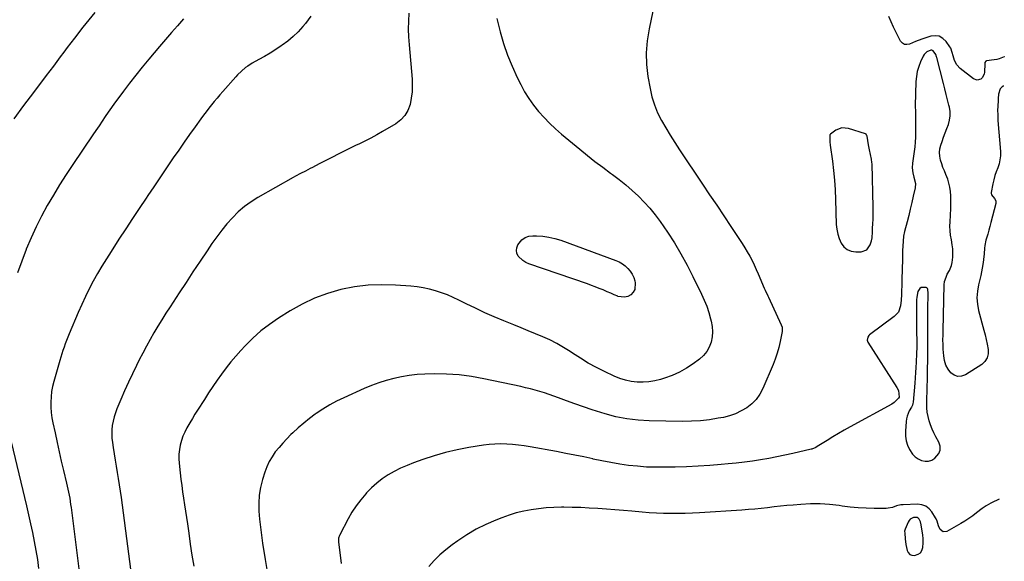
# Model space of a CAD drawing. Units: inches. Extents: x 1931924 to 1937286, y 432364 to 437647.
# Drawn here: x 1936522 to 1937246, y 433584 to 433982 of the extents above; entities that cross this region are included whole.
import ezdxf

# ---------------------------------------------------------------- set-up
doc = ezdxf.new("R2010")
doc.units = ezdxf.units.IN
doc.header["$MEASUREMENT"] = 0
for name, color, linetype in [('1', 7, 'Continuous'), ('7', 7, 'Continuous'), ('8', 7, 'Continuous')]:
    doc.layers.add(name, color=color, linetype=linetype)

msp = doc.modelspace()

# ---------------------------------------------------------------- linework, layer by layer
at = {"layer": '1', "color": 18}
for points in [[(1937148.87, 433821.5, 1762), (1937149.17, 433826, 1762), (1937149.3, 433828.25, 1762), (1937149.54, 433831.99, 1762), (1937149.69, 433834.99, 1762), (1937149.78, 433837.99, 1762), (1937149.79, 433840.99, 1762), (1937149.75, 433844, 1762), (1937148.83, 433875.75, 1762), (1937148.77, 433876.93, 1762), (1937148.5, 433879.28, 1762), (1937147.82, 433882.77, 1762), (1937146.99, 433886.27, 1762), (1937146.5, 433888.61, 1762), (1937146.28, 433889.79, 1762), (1937145.19, 433896.26, 1762), (1937145.13, 433896.51, 1762), (1937144.54, 433897.58, 1762), (1937144.12, 433897.81, 1762), (1937131.54, 433901.9, 1762), (1937126.74, 433902.3, 1762), (1937122.27, 433900.53, 1762), (1937118.25, 433897.7, 1762), (1937117.93, 433897.23, 1762), (1937117.73, 433896.36, 1762), (1937117.94, 433891.92, 1762), (1937118.18, 433889.7, 1762), (1937119.71, 433877.89, 1762), (1937120.51, 433870.86, 1762), (1937121.18, 433863.83, 1762), (1937121.65, 433856.78, 1762), (1937121.98, 433849.72, 1762), (1937122.59, 433831.41, 1762), (1937122.95, 433827.81, 1762), (1937123.62, 433824.29, 1762), (1937124.75, 433820.89, 1762), (1937126.2, 433817.57, 1762), (1937128.23, 433814.9, 1762), (1937130.63, 433812.85, 1762), (1937133.58, 433811.71, 1762), (1937136.9, 433811.18, 1762), (1937140.88, 433811.25, 1762), (1937145.08, 433812.73, 1762), (1937147.58, 433816.41, 1762), (1937148.39, 433819.3, 1762), (1937148.87, 433821.5, 1762)], [(1937192.99, 433681.02, 1760), (1937191.84, 433684.01, 1760), (1937190.82, 433687.06, 1760), (1937190.05, 433690.18, 1760), (1937189.47, 433693.31, 1760), (1937189.19, 433696.49, 1760), (1937189.11, 433699.7, 1760), (1937189.39, 433712.39, 1760), (1937189.49, 433716.94, 1760), (1937189.6, 433721.5, 1760), (1937189.7, 433726.06, 1760), (1937189.8, 433730.61, 1760), (1937189.9, 433735.15, 1760), (1937189.97, 433739.72, 1760), (1937189.97, 433742.01, 1760), (1937189.97, 433744.3, 1760), (1937189.82, 433765.01, 1760), (1937189.82, 433767.79, 1760), (1937189.84, 433770.58, 1760), (1937189.9, 433773.36, 1760), (1937189.98, 433776.14, 1760), (1937190.13, 433780.82, 1760), (1937189.89, 433783.45, 1760), (1937189.6, 433784.15, 1760), (1937189.18, 433784.7, 1760), (1937188.57, 433785.02, 1760), (1937185.07, 433784.89, 1760), (1937183.93, 433784.32, 1760), (1937182.53, 433782.09, 1760), (1937181.77, 433777.82, 1760), (1937181.62, 433775.95, 1760), (1937181.56, 433774.07, 1760), (1937181.57, 433770.86, 1760), (1937181.58, 433767.37, 1760), (1937181.6, 433763.88, 1760), (1937181.61, 433760.38, 1760), (1937181.63, 433756.89, 1760), (1937181.7, 433741.42, 1760), (1937181.7, 433740.79, 1760), (1937181.62, 433737.04, 1760), (1937181.59, 433736.41, 1760), (1937181.23, 433730.05, 1760), (1937181, 433726.24, 1760), (1937180.76, 433722.43, 1760), (1937180.48, 433718.63, 1760), (1937180.19, 433714.83, 1760), (1937179.05, 433700.85, 1760), (1937178.91, 433699.89, 1760), (1937178.47, 433698.5, 1760), (1937177.84, 433697.19, 1760), (1937176.21, 433694.37, 1760), (1937174.56, 433690.57, 1760), (1937174.11, 433688.55, 1760), (1937173.83, 433686.48, 1760), (1937173.39, 433679.33, 1760), (1937173.48, 433675.85, 1760), (1937173.94, 433672.44, 1760), (1937174.96, 433669.17, 1760), (1937176.36, 433665.97, 1760), (1937178.6, 433662.52, 1760), (1937180.46, 433660.54, 1760), (1937182.71, 433659.01, 1760), (1937185.22, 433657.79, 1760), (1937187.85, 433657.32, 1760), (1937190.39, 433657.39, 1760), (1937192.78, 433658.25, 1760), (1937195.06, 433659.63, 1760), (1937197.91, 433662.98, 1760), (1937198.97, 433665.59, 1760), (1937198.87, 433668.4, 1760), (1937197.99, 433671.36, 1760), (1937195.82, 433675.25, 1760), (1937194.34, 433678.1, 1760), (1937192.99, 433681.02, 1760)], [(1937184.42, 433612.79, 1758), (1937183.45, 433614.72, 1758), (1937182.77, 433615.43, 1758), (1937182.01, 433615.93, 1758), (1937181.11, 433616.11, 1758), (1937179.41, 433615.91, 1758), (1937176.98, 433614.71, 1758), (1937176.09, 433613.73, 1758), (1937175.35, 433612.56, 1758), (1937173.1, 433607.49, 1758), (1937172.77, 433606.05, 1758), (1937172.86, 433604.55, 1758), (1937173.24, 433600.38, 1758), (1937173.75, 433596.24, 1758), (1937174.6, 433591.85, 1758), (1937175.44, 433590.17, 1758), (1937176.58, 433588.91, 1758), (1937178.15, 433588.29, 1758), (1937180.02, 433588.09, 1758), (1937182.78, 433588.96, 1758), (1937184.48, 433590.12, 1758), (1937185.56, 433591.87, 1758), (1937186.23, 433594.01, 1758), (1937186.42, 433597.47, 1758), (1937186.41, 433600.33, 1758), (1937186.18, 433603.17, 1758), (1937185.8, 433606.01, 1758), (1937185, 433610.71, 1758), (1937184.42, 433612.79, 1758)]]:
    msp.add_polyline3d(points, dxfattribs=at)
at = {"layer": '7', "color": 18}
for points in [[(1936577.64, 433987.05, 1774), (1936573.22, 433981.64, 1774), (1936568.88, 433976.17, 1774), (1936562.62, 433968.12, 1774), (1936560.01, 433964.73, 1774), (1936557.41, 433961.34, 1774), (1936554.83, 433957.92, 1774), (1936552.27, 433954.5, 1774), (1936549.72, 433951.07, 1774), (1936547.15, 433947.65, 1774), (1936544.58, 433944.24, 1774), (1936541.99, 433940.83, 1774), (1936532.48, 433928.34, 1774), (1936525.22, 433918.62, 1774), (1936518.09, 433908.82, 1774)], [(1936808.44, 433986.52, 1768), (1936808.12, 433980.71, 1768), (1936808, 433974.9, 1768), (1936808.17, 433969.09, 1768), (1936808.54, 433963.29, 1768), (1936810.77, 433938.12, 1768), (1936810.95, 433933.4, 1768), (1936810.82, 433928.7, 1768), (1936810.22, 433924.04, 1768), (1936809.31, 433919.41, 1768), (1936807.68, 433915.15, 1768), (1936805.48, 433911.31, 1768), (1936802.43, 433908.11, 1768), (1936798.82, 433905.33, 1768), (1936789.1, 433899.58, 1768), (1936784.83, 433897.14, 1768), (1936780.52, 433894.79, 1768), (1936776.14, 433892.57, 1768), (1936771.71, 433890.43, 1768), (1936769.66, 433889.48, 1768), (1936766.23, 433887.86, 1768), (1936762.83, 433886.22, 1768), (1936759.44, 433884.53, 1768), (1936756.07, 433882.81, 1768), (1936752.71, 433881.07, 1768), (1936749.35, 433879.33, 1768), (1936745.99, 433877.58, 1768), (1936742.63, 433875.84, 1768), (1936737.71, 433873.29, 1768), (1936735.93, 433872.37, 1768), (1936732.35, 433870.54, 1768), (1936728.76, 433868.73, 1768), (1936725.22, 433866.85, 1768), (1936723.47, 433865.87, 1768), (1936697.52, 433851.16, 1768), (1936692.43, 433847.95, 1768), (1936687.56, 433844.45, 1768), (1936683.04, 433840.52, 1768), (1936678.74, 433836.3, 1768), (1936674.73, 433831.77, 1768), (1936670.87, 433827.12, 1768), (1936667.23, 433822.3, 1768), (1936663.73, 433817.37, 1768), (1936660.11, 433811.99, 1768), (1936654.93, 433804.26, 1768), (1936649.78, 433796.52, 1768), (1936644.65, 433788.76, 1768), (1936639.55, 433780.98, 1768), (1936632.97, 433770.91, 1768), (1936629.91, 433766.15, 1768), (1936626.9, 433761.36, 1768), (1936623.96, 433756.53, 1768), (1936621.07, 433751.67, 1768), (1936618.27, 433746.76, 1768), (1936615.53, 433741.82, 1768), (1936612.88, 433736.82, 1768), (1936610.3, 433731.79, 1768), (1936608.31, 433727.8, 1768), (1936605.28, 433721.6, 1768), (1936602.33, 433715.36, 1768), (1936599.5, 433709.06, 1768), (1936596.76, 433702.72, 1768), (1936593.87, 433695.87, 1768), (1936592.75, 433692.9, 1768), (1936591.79, 433689.89, 1768), (1936591.06, 433686.81, 1768), (1936590.49, 433683.69, 1768), (1936590.19, 433680.54, 1768), (1936590.06, 433677.38, 1768), (1936590.21, 433674.23, 1768), (1936590.54, 433671.08, 1768), (1936591.09, 433667.4, 1768), (1936591.8, 433662.82, 1768), (1936592.53, 433658.25, 1768), (1936593.3, 433653.68, 1768), (1936594.1, 433649.12, 1768), (1936594.89, 433644.55, 1768), (1936595.63, 433639.98, 1768), (1936596.31, 433635.4, 1768), (1936596.95, 433630.81, 1768), (1936607.08, 433553.51, 1768)], [(1936987.79, 433988.07, 1764), (1936984.94, 433975.06, 1764), (1936983.56, 433966.31, 1764), (1936982.85, 433957.55, 1764), (1936983.18, 433948.76, 1764), (1936984.18, 433939.96, 1764), (1936985.69, 433931.31, 1764), (1936987.08, 433925.18, 1764), (1936988.87, 433919.19, 1764), (1936991.26, 433913.41, 1764), (1936994.04, 433907.77, 1764), (1936997.2, 433902.29, 1764), (1937000.45, 433896.85, 1764), (1937003.82, 433891.5, 1764), (1937007.29, 433886.21, 1764), (1937024.31, 433860.89, 1764), (1937029.51, 433853.14, 1764), (1937034.71, 433845.38, 1764), (1937039.91, 433837.62, 1764), (1937045.1, 433829.87, 1764), (1937051.46, 433820.36, 1764), (1937053.43, 433817.32, 1764), (1937055.34, 433814.26, 1764), (1937057.17, 433811.14, 1764), (1937058.94, 433807.99, 1764), (1937060.63, 433804.79, 1764), (1937062.25, 433801.56, 1764), (1937063.78, 433798.28, 1764), (1937065.25, 433794.97, 1764), (1937069.66, 433784.63, 1764), (1937070.39, 433782.95, 1764), (1937072.29, 433778.8, 1764), (1937072.67, 433777.97, 1764), (1937082.17, 433757.61, 1764), (1937082.76, 433755.82, 1764), (1937082.79, 433752.7, 1764), (1937081.31, 433745.22, 1764), (1937080.31, 433740.9, 1764), (1937079.13, 433736.63, 1764), (1937077.69, 433732.45, 1764), (1937076.08, 433728.32, 1764), (1937068.52, 433710.67, 1764), (1937066.32, 433706.57, 1764), (1937063.7, 433702.81, 1764), (1937060.48, 433699.57, 1764), (1937056.84, 433696.66, 1764), (1937052.76, 433694.3, 1764), (1937048.55, 433692.27, 1764), (1937044.13, 433690.76, 1764), (1937039.56, 433689.59, 1764), (1937035.87, 433688.87, 1764), (1937029.34, 433687.81, 1764), (1937022.78, 433687.04, 1764), (1937016.18, 433686.67, 1764), (1937009.57, 433686.59, 1764), (1936985.11, 433687.04, 1764), (1936976.87, 433687.53, 1764), (1936968.7, 433688.48, 1764), (1936960.63, 433690.09, 1764), (1936952.63, 433692.16, 1764), (1936949.59, 433693.08, 1764), (1936943.19, 433695.09, 1764), (1936936.83, 433697.2, 1764), (1936930.51, 433699.44, 1764), (1936924.22, 433701.77, 1764), (1936918.48, 433703.97, 1764), (1936915.07, 433705.22, 1764), (1936911.65, 433706.43, 1764), (1936908.2, 433707.55, 1764), (1936904.73, 433708.62, 1764), (1936901.24, 433709.6, 1764), (1936897.73, 433710.54, 1764), (1936894.2, 433711.39, 1764), (1936890.66, 433712.18, 1764), (1936863.47, 433717.97, 1764), (1936854.43, 433719.57, 1764), (1936845.35, 433720.75, 1764), (1936836.21, 433721.31, 1764), (1936827.03, 433721.45, 1764), (1936820.17, 433721.32, 1764), (1936814.42, 433721.01, 1764), (1936808.71, 433720.44, 1764), (1936803.04, 433719.48, 1764), (1936797.41, 433718.25, 1764), (1936791.86, 433716.68, 1764), (1936786.37, 433714.93, 1764), (1936780.98, 433712.9, 1764), (1936775.65, 433710.69, 1764), (1936760.61, 433703.98, 1764), (1936755.36, 433701.45, 1764), (1936750.23, 433698.72, 1764), (1936745.26, 433695.69, 1764), (1936740.41, 433692.46, 1764), (1936739.56, 433691.86, 1764), (1936735.3, 433688.69, 1764), (1936731.15, 433685.39, 1764), (1936727.14, 433681.91, 1764), (1936723.24, 433678.31, 1764), (1936721.76, 433676.88, 1764), (1936718.74, 433673.84, 1764), (1936715.8, 433670.73, 1764), (1936713, 433667.49, 1764), (1936710.29, 433664.17, 1764), (1936707.85, 433660.69, 1764), (1936705.69, 433657.06, 1764), (1936703.94, 433653.21, 1764), (1936702.46, 433649.23, 1764), (1936700.79, 433643.85, 1764), (1936699.37, 433638.14, 1764), (1936698.39, 433632.39, 1764), (1936698.06, 433626.56, 1764), (1936698.17, 433620.69, 1764), (1936698.69, 433614.78, 1764), (1936699.3, 433608.89, 1764), (1936700.06, 433603.01, 1764), (1936700.91, 433597.14, 1764), (1936702.83, 433585.08, 1764), (1936704.14, 433577.83, 1764)], [(1936642.86, 433982.46, 1772), (1936638.39, 433977.38, 1772), (1936633.94, 433972.28, 1772), (1936629.53, 433967.15, 1772), (1936625.14, 433962, 1772), (1936617.24, 433952.68, 1772), (1936612.47, 433946.92, 1772), (1936607.76, 433941.11, 1772), (1936603.17, 433935.21, 1772), (1936598.66, 433929.25, 1772), (1936594.56, 433923.73, 1772), (1936592.17, 433920.47, 1772), (1936589.81, 433917.18, 1772), (1936587.5, 433913.87, 1772), (1936585.22, 433910.53, 1772), (1936582.96, 433907.18, 1772), (1936580.7, 433903.83, 1772), (1936578.44, 433900.48, 1772), (1936576.17, 433897.14, 1772), (1936561.47, 433875.43, 1772), (1936556.57, 433868.01, 1772), (1936551.79, 433860.52, 1772), (1936547.19, 433852.91, 1772), (1936542.7, 433845.23, 1772), (1936538.47, 433837.42, 1772), (1936534.45, 433829.51, 1772), (1936530.76, 433821.44, 1772), (1936527.28, 433813.26, 1772), (1936527.13, 433812.87, 1772), (1936523.88, 433804.37, 1772), (1936520.83, 433795.81, 1772)], [(1936873.11, 433982.77, 1766), (1936875.62, 433972.86, 1766), (1936878.09, 433964.27, 1766), (1936880.91, 433955.81, 1766), (1936884.28, 433947.55, 1766), (1936888, 433939.42, 1766), (1936890.67, 433934.04, 1766), (1936893.51, 433928.83, 1766), (1936896.6, 433923.78, 1766), (1936900.06, 433918.98, 1766), (1936903.76, 433914.34, 1766), (1936907.76, 433909.94, 1766), (1936911.89, 433905.67, 1766), (1936916.23, 433901.62, 1766), (1936920.71, 433897.7, 1766), (1936934.12, 433886.56, 1766), (1936939.64, 433882.06, 1766), (1936945.22, 433877.64, 1766), (1936950.89, 433873.33, 1766), (1936956.62, 433869.1, 1766), (1936958.13, 433868.02, 1766), (1936963.06, 433864.29, 1766), (1936967.9, 433860.43, 1766), (1936972.56, 433856.38, 1766), (1936977.13, 433852.2, 1766), (1936981.46, 433847.79, 1766), (1936985.59, 433843.22, 1766), (1936989.44, 433838.4, 1766), (1936993.09, 433833.41, 1766), (1936998.41, 433825.64, 1766), (1937003.55, 433817.76, 1766), (1937008.44, 433809.75, 1766), (1937012.96, 433801.52, 1766), (1937017.24, 433793.14, 1766), (1937023.53, 433780.11, 1766), (1937025.51, 433775.68, 1766), (1937027.31, 433771.18, 1766), (1937028.84, 433766.59, 1766), (1937030.19, 433761.93, 1766), (1937030.62, 433760.22, 1766), (1937031.3, 433756.36, 1766), (1937031.58, 433752.51, 1766), (1937031.27, 433748.65, 1766), (1937030.56, 433744.8, 1766), (1937029.18, 433741.19, 1766), (1937027.38, 433737.87, 1766), (1937024.94, 433734.98, 1766), (1937022.07, 433732.39, 1766), (1937017.35, 433728.93, 1766), (1937012.41, 433725.68, 1766), (1937007.29, 433722.77, 1766), (1937001.91, 433720.39, 1766), (1936996.36, 433718.35, 1766), (1936993.41, 433717.43, 1766), (1936989.17, 433716.37, 1766), (1936984.89, 433715.63, 1766), (1936980.55, 433715.37, 1766), (1936976.18, 433715.43, 1766), (1936971.85, 433715.98, 1766), (1936967.59, 433716.85, 1766), (1936963.46, 433718.18, 1766), (1936959.41, 433719.84, 1766), (1936952.33, 433723.2, 1766), (1936946.25, 433726.27, 1766), (1936940.28, 433729.52, 1766), (1936934.46, 433733.03, 1766), (1936928.75, 433736.73, 1766), (1936927, 433737.92, 1766), (1936922.16, 433741.01, 1766), (1936917.2, 433743.88, 1766), (1936912.07, 433746.45, 1766), (1936906.83, 433748.81, 1766), (1936901.51, 433751, 1766), (1936896.18, 433753.19, 1766), (1936890.85, 433755.36, 1766), (1936885.51, 433757.53, 1766), (1936878.17, 433760.49, 1766), (1936871.16, 433763.43, 1766), (1936864.2, 433766.48, 1766), (1936857.32, 433769.71, 1766), (1936850.49, 433773.05, 1766), (1936845.23, 433775.71, 1766), (1936841.03, 433777.69, 1766), (1936836.77, 433779.54, 1766), (1936832.42, 433781.16, 1766), (1936828.02, 433782.63, 1766), (1936823.54, 433783.84, 1766), (1936819.02, 433784.84, 1766), (1936814.44, 433785.52, 1766), (1936809.83, 433786, 1766), (1936798.69, 433786.78, 1766), (1936788.53, 433787.02, 1766), (1936778.42, 433786.65, 1766), (1936768.38, 433785.37, 1766), (1936758.4, 433783.48, 1766), (1936748.65, 433780.65, 1766), (1936739.15, 433777.21, 1766), (1936730.05, 433772.84, 1766), (1936721.21, 433767.85, 1766), (1936712.58, 433762.41, 1766), (1936706.04, 433757.91, 1766), (1936699.76, 433753.1, 1766), (1936693.87, 433747.82, 1766), (1936688.24, 433742.22, 1766), (1936685.03, 433738.77, 1766), (1936681.29, 433734.59, 1766), (1936677.66, 433730.31, 1766), (1936674.19, 433725.91, 1766), (1936670.83, 433721.41, 1766), (1936667.59, 433716.82, 1766), (1936664.41, 433712.2, 1766), (1936661.29, 433707.53, 1766), (1936658.23, 433702.82, 1766), (1936653.21, 433694.98, 1766), (1936651.25, 433691.85, 1766), (1936649.32, 433688.71, 1766), (1936647.44, 433685.53, 1766), (1936645.31, 433681.83, 1766), (1936643.77, 433678.81, 1766), (1936642.41, 433675.73, 1766), (1936641.32, 433672.53, 1766), (1936640.42, 433669.27, 1766), (1936639.82, 433665.94, 1766), (1936639.45, 433662.59, 1766), (1936639.42, 433659.23, 1766), (1936639.6, 433655.85, 1766), (1936640.33, 433648.94, 1766), (1936640.87, 433644.22, 1766), (1936641.47, 433639.5, 1766), (1936642.15, 433634.8, 1766), (1936642.89, 433630.1, 1766), (1936643.64, 433625.41, 1766), (1936644.37, 433620.71, 1766), (1936645.06, 433616, 1766), (1936645.71, 433611.29, 1766), (1936646.62, 433604.54, 1766), (1936647.77, 433596.47, 1766), (1936649, 433588.4, 1766), (1936650.35, 433580.36, 1766)], [(1937246.06, 433954.65, 1764), (1937245.92, 433954.56, 1764), (1937242.39, 433953, 1764), (1937240.53, 433952.51, 1764), (1937238.62, 433952.17, 1764), (1937233.03, 433951.52, 1764), (1937232.41, 433951.28, 1764), (1937231.85, 433950.42, 1764), (1937231.69, 433949.72, 1764), (1937231.66, 433949.35, 1764), (1937231.5, 433943.27, 1764), (1937231.23, 433941.74, 1764), (1937229.83, 433939.15, 1764), (1937228.7, 433938.09, 1764), (1937226.02, 433937.31, 1764), (1937223.4, 433938.28, 1764), (1937213.73, 433946.04, 1764), (1937211.25, 433948.65, 1764), (1937209.56, 433951.82, 1764), (1937208.37, 433955.32, 1764), (1937207.85, 433957.57, 1764), (1937206.69, 433960.76, 1764), (1937206.09, 433961.74, 1764), (1937203.21, 433965.84, 1764), (1937200.84, 433968.07, 1764), (1937198.23, 433969.56, 1764), (1937195.25, 433969.94, 1764), (1937192.02, 433969.59, 1764), (1937185.41, 433967.45, 1764), (1937180.87, 433965.81, 1764), (1937176.45, 433963.86, 1764), (1937174.49, 433963.47, 1764), (1937172.72, 433963.62, 1764), (1937171.21, 433964.57, 1764), (1937169.88, 433966.06, 1764), (1937164.55, 433976.4, 1764), (1937162.79, 433980.2, 1764), (1937161.25, 433984.07, 1764)], [(1937245.81, 433932.97, 1762), (1937245.22, 433932.84, 1762), (1937244.37, 433932.43, 1762), (1937243.07, 433931.02, 1762), (1937241.86, 433927.12, 1762), (1937241.57, 433923.87, 1762), (1937241.44, 433922.09, 1762), (1937241.26, 433918.53, 1762), (1937241.17, 433914.85, 1762), (1937241.18, 433912.43, 1762), (1937241.42, 433907.61, 1762), (1937243.14, 433884.9, 1762), (1937243.15, 433881.84, 1762), (1937242.88, 433878.83, 1762), (1937242.19, 433875.89, 1762), (1937241.21, 433873, 1762), (1937240.11, 433870.11, 1762), (1937239.12, 433867.19, 1762), (1937238.31, 433864.21, 1762), (1937237.62, 433861.19, 1762), (1937236.38, 433854.86, 1762), (1937236.34, 433854.38, 1762), (1937236.7, 433853.01, 1762), (1937238.82, 433850.5, 1762), (1937239.84, 433848.69, 1762), (1937239.94, 433847.68, 1762), (1937239.83, 433846.62, 1762), (1937236.2, 433832.73, 1762), (1937235.44, 433829.91, 1762), (1937234.67, 433827.1, 1762), (1937233.87, 433824.3, 1762), (1937232.56, 433819.9, 1762), (1937231.64, 433815.87, 1762), (1937231.39, 433813.82, 1762), (1937231.15, 433809.68, 1762), (1937230.78, 433805.54, 1762), (1937230.51, 433803.48, 1762), (1937229.82, 433799.25, 1762), (1937229.31, 433796.49, 1762), (1937228.72, 433793.74, 1762), (1937228.07, 433791, 1762), (1937227.07, 433786.99, 1762), (1937226.27, 433782.26, 1762), (1937225.94, 433777.53, 1762), (1937226.33, 433772.81, 1762), (1937227.2, 433768.09, 1762), (1937231.03, 433753.6, 1762), (1937231.9, 433750.17, 1762), (1937232.73, 433746.73, 1762), (1937233.48, 433743.27, 1762), (1937234.23, 433739.54, 1762), (1937234.23, 433736.23, 1762), (1937233.54, 433733.22, 1762), (1937231.83, 433730.65, 1762), (1937229.42, 433728.37, 1762), (1937217.5, 433720.77, 1762), (1937214.62, 433719.76, 1762), (1937211.84, 433719.54, 1762), (1937209.23, 433720.5, 1762), (1937206.72, 433722.25, 1762), (1937204.69, 433725.05, 1762), (1937203.07, 433728.03, 1762), (1937202.07, 433731.27, 1762), (1937201.5, 433734.68, 1762), (1937201.17, 433739.73, 1762), (1937201.01, 433743.09, 1762), (1937200.98, 433746.5, 1762), (1937201.02, 433749.91, 1762), (1937201.05, 433751.61, 1762), (1937201.09, 433753.31, 1762), (1937201.97, 433787.08, 1762), (1937202.21, 433789.37, 1762), (1937203.22, 433792.66, 1762), (1937204.18, 433794.76, 1762), (1937205.67, 433797.45, 1762), (1937207.3, 433801.26, 1762), (1937207.75, 433803.28, 1762), (1937208.14, 433807.28, 1762), (1937208.21, 433810.35, 1762), (1937208.11, 433813.41, 1762), (1937207.77, 433816.45, 1762), (1937207.15, 433820.03, 1762), (1937206.6, 433823.34, 1762), (1937206.22, 433826.66, 1762), (1937206.1, 433830, 1762), (1937206.16, 433833.35, 1762), (1937206.72, 433843.15, 1762), (1937206.82, 433846.26, 1762), (1937206.83, 433849.37, 1762), (1937206.68, 433852.47, 1762), (1937206.44, 433855.57, 1762), (1937205.99, 433858.64, 1762), (1937205.35, 433861.65, 1762), (1937204.43, 433864.6, 1762), (1937203.11, 433868.01, 1762), (1937202.02, 433870.64, 1762), (1937200.99, 433873.29, 1762), (1937200.05, 433875.97, 1762), (1937199.18, 433878.68, 1762), (1937198.62, 433881.4, 1762), (1937198.41, 433884.11, 1762), (1937198.71, 433886.81, 1762), (1937199.35, 433889.51, 1762), (1937200.3, 433892.27, 1762), (1937201.4, 433895.44, 1762), (1937202.54, 433898.59, 1762), (1937203.73, 433901.72, 1762), (1937204.94, 433904.85, 1762), (1937205.85, 433907.98, 1762), (1937206.36, 433911.14, 1762), (1937206.25, 433914.34, 1762), (1937205.74, 433917.56, 1762), (1937205.37, 433918.99, 1762), (1937204.34, 433922.96, 1762), (1937203.32, 433926.92, 1762), (1937202.3, 433930.88, 1762), (1937201.29, 433934.85, 1762), (1937196.39, 433954.09, 1762), (1937196.3, 433954.46, 1762), (1937195.85, 433956.31, 1762), (1937193.75, 433959.02, 1762), (1937192.91, 433959.44, 1762), (1937191.97, 433959.47, 1762), (1937189.2, 433958.17, 1762), (1937187.21, 433956.13, 1762), (1937186.46, 433954.88, 1762), (1937184.54, 433950.78, 1762), (1937183.16, 433947.3, 1762), (1937182.08, 433943.76, 1762), (1937181.45, 433940.12, 1762), (1937181.1, 433936.4, 1762), (1937180.55, 433918.58, 1762), (1937180.55, 433917.8, 1762), (1937180.77, 433914.69, 1762), (1937180.86, 433913.13, 1762), (1937180.87, 433912.35, 1762), (1937180.71, 433895.39, 1762), (1937180.59, 433891.9, 1762), (1937180.34, 433888.43, 1762), (1937179.92, 433884.97, 1762), (1937179.37, 433881.52, 1762), (1937178.75, 433878.12, 1762), (1937178.51, 433876.38, 1762), (1937178.41, 433872.88, 1762), (1937178.84, 433869.25, 1762), (1937179.61, 433866.1, 1762), (1937180.79, 433861.47, 1762), (1937180.55, 433858.32, 1762), (1937179.15, 433852.07, 1762), (1937178.07, 433847.36, 1762), (1937176.96, 433842.66, 1762), (1937175.8, 433837.98, 1762), (1937174.6, 433833.3, 1762), (1937172.77, 433826.24, 1762), (1937172.02, 433822.69, 1762), (1937171.61, 433819.08, 1762), (1937171.41, 433815.45, 1762), (1937171.35, 433812.2, 1762), (1937171.31, 433808.96, 1762), (1937171.24, 433805.71, 1762), (1937170.8, 433790.76, 1762), (1937170.73, 433788.24, 1762), (1937170.67, 433785.72, 1762), (1937170.62, 433783.2, 1762), (1937170.58, 433780.68, 1762), (1937170.57, 433779.8, 1762), (1937170.35, 433775.66, 1762), (1937169.83, 433771.54, 1762), (1937168.19, 433766.88, 1762), (1937165.2, 433763.61, 1762), (1937147.05, 433750.15, 1762), (1937146.49, 433749.65, 1762), (1937145.66, 433748.44, 1762), (1937145.29, 433746.29, 1762), (1937145.8, 433744.93, 1762), (1937167.17, 433711.54, 1762), (1937168.21, 433709.32, 1762), (1937168.72, 433704.39, 1762), (1937168.41, 433703.59, 1762), (1937165.19, 433700.47, 1762), (1937163.31, 433699.26, 1762), (1937132.69, 433682.6, 1762), (1937128.42, 433680.22, 1762), (1937124.18, 433677.79, 1762), (1937119.98, 433675.27, 1762), (1937115.82, 433672.7, 1762), (1937108.62, 433668.15, 1762), (1937107.52, 433667.52, 1762), (1937104.6, 433666.33, 1762), (1937103.99, 433666.17, 1762), (1937090.61, 433663.09, 1762), (1937084.72, 433661.79, 1762), (1937078.81, 433660.57, 1762), (1937072.89, 433659.46, 1762), (1937066.95, 433658.42, 1762), (1937060.99, 433657.5, 1762), (1937055.02, 433656.67, 1762), (1937049.04, 433655.97, 1762), (1937043.04, 433655.36, 1762), (1937038.08, 433654.91, 1762), (1937029.59, 433654.23, 1762), (1937021.1, 433653.66, 1762), (1937012.59, 433653.28, 1762), (1937004.08, 433653.02, 1762), (1936996.42, 433652.87, 1762), (1936989.78, 433652.88, 1762), (1936983.16, 433653.1, 1762), (1936976.56, 433653.61, 1762), (1936969.96, 433654.31, 1762), (1936963.39, 433655.26, 1762), (1936956.85, 433656.33, 1762), (1936950.33, 433657.58, 1762), (1936943.84, 433658.96, 1762), (1936943.59, 433659.01, 1762), (1936936.98, 433660.46, 1762), (1936930.35, 433661.85, 1762), (1936923.71, 433663.15, 1762), (1936917.05, 433664.39, 1762), (1936897.47, 433667.88, 1762), (1936893.2, 433668.57, 1762), (1936888.93, 433669.16, 1762), (1936884.63, 433669.6, 1762), (1936880.33, 433669.95, 1762), (1936876.02, 433670.07, 1762), (1936871.72, 433670.01, 1762), (1936867.44, 433669.65, 1762), (1936863.17, 433669.09, 1762), (1936852.63, 433667.37, 1762), (1936844.01, 433665.71, 1762), (1936835.46, 433663.75, 1762), (1936827.04, 433661.33, 1762), (1936818.7, 433658.6, 1762), (1936811.95, 433656.19, 1762), (1936807.11, 433654.3, 1762), (1936802.36, 433652.21, 1762), (1936797.75, 433649.83, 1762), (1936793.23, 433647.26, 1762), (1936788.92, 433644.37, 1762), (1936784.8, 433641.25, 1762), (1936780.97, 433637.79, 1762), (1936777.32, 433634.1, 1762), (1936776.7, 433633.42, 1762), (1936773.06, 433629.09, 1762), (1936769.66, 433624.61, 1762), (1936766.6, 433619.88, 1762), (1936763.77, 433614.98, 1762), (1936757.64, 433603.39, 1762), (1936757.36, 433602.78, 1762), (1936756.83, 433600.86, 1762), (1936756.74, 433599.52, 1762), (1936756.76, 433598.85, 1762), (1936756.81, 433598.17, 1762), (1936758.69, 433582.1, 1762)], [(1936972.59, 433794.76, 1768), (1936973.66, 433792.34, 1768), (1936974.48, 433789.78, 1768), (1936974.81, 433788.33, 1768), (1936974.51, 433783.5, 1768), (1936973.32, 433781.47, 1768), (1936971.61, 433779.63, 1768), (1936969.32, 433778.46, 1768), (1936966.97, 433777.8, 1768), (1936962.03, 433778.51, 1768), (1936961.95, 433778.55, 1768), (1936959.36, 433779.65, 1768), (1936956.77, 433780.76, 1768), (1936954.18, 433781.87, 1768), (1936951.13, 433783.18, 1768), (1936948.3, 433784.36, 1768), (1936945.45, 433785.5, 1768), (1936942.58, 433786.58, 1768), (1936939.69, 433787.61, 1768), (1936896.54, 433802.49, 1768), (1936894.31, 433803.49, 1768), (1936892.26, 433804.73, 1768), (1936888.84, 433808.14, 1768), (1936887.88, 433810.16, 1768), (1936887.43, 433812.21, 1768), (1936887.75, 433814.27, 1768), (1936888.58, 433816.35, 1768), (1936891.49, 433819.95, 1768), (1936893.82, 433821.69, 1768), (1936896.56, 433822.65, 1768), (1936899.59, 433823.07, 1768), (1936902.22, 433823.01, 1768), (1936906.79, 433822.69, 1768), (1936911.29, 433822.08, 1768), (1936915.72, 433821.02, 1768), (1936920.09, 433819.67, 1768), (1936960.56, 433804.92, 1768), (1936963.03, 433803.82, 1768), (1936965.36, 433802.51, 1768), (1936967.48, 433800.9, 1768), (1936969.47, 433799.08, 1768), (1936971.15, 433796.99, 1768), (1936972.59, 433794.76, 1768)], [(1936511.99, 433688.99, 1772), (1936527.4, 433624.54, 1772), (1936528.92, 433618, 1772), (1936530.38, 433611.45, 1772), (1936531.75, 433604.88, 1772), (1936533.06, 433598.3, 1772), (1936534.27, 433591.7, 1772), (1936535.38, 433585.09, 1772), (1936536.35, 433578.45, 1772)]]:
    msp.add_polyline3d(points, dxfattribs=at)
at = {"layer": '8', "color": 18}
for points in [[(1936736.45, 433984.36, 1770), (1936732.42, 433979.07, 1770), (1936730.54, 433976.79, 1770), (1936727.06, 433972.95, 1770), (1936723.39, 433969.32, 1770), (1936719.43, 433966.02, 1770), (1936715.26, 433962.94, 1770), (1936714.57, 433962.46, 1770), (1936710.57, 433959.84, 1770), (1936706.52, 433957.28, 1770), (1936702.41, 433954.84, 1770), (1936698.25, 433952.48, 1770), (1936693.31, 433949.76, 1770), (1936689.97, 433947.71, 1770), (1936688.38, 433946.56, 1770), (1936685.35, 433944.07, 1770), (1936682.54, 433941.33, 1770), (1936681.21, 433939.89, 1770), (1936671.67, 433928.96, 1770), (1936669.57, 433926.54, 1770), (1936667.5, 433924.1, 1770), (1936665.46, 433921.64, 1770), (1936663.43, 433919.16, 1770), (1936661.44, 433916.65, 1770), (1936659.47, 433914.12, 1770), (1936657.55, 433911.57, 1770), (1936655.65, 433908.99, 1770), (1936651.27, 433902.96, 1770), (1936647.22, 433897.33, 1770), (1936643.21, 433891.68, 1770), (1936639.25, 433886, 1770), (1936635.33, 433880.28, 1770), (1936634.25, 433878.7, 1770), (1936629.81, 433872.17, 1770), (1936625.39, 433865.64, 1770), (1936620.98, 433859.09, 1770), (1936616.58, 433852.55, 1770), (1936615.3, 433850.64, 1770), (1936610.29, 433843.13, 1770), (1936605.29, 433835.6, 1770), (1936600.33, 433828.05, 1770), (1936595.38, 433820.49, 1770), (1936589.55, 433811.51, 1770), (1936586.13, 433806.13, 1770), (1936582.8, 433800.7, 1770), (1936579.6, 433795.19, 1770), (1936576.49, 433789.62, 1770), (1936573.53, 433783.98, 1770), (1936570.68, 433778.29, 1770), (1936568, 433772.51, 1770), (1936565.44, 433766.67, 1770), (1936558.82, 433750.91, 1770), (1936557.83, 433748.52, 1770), (1936556.87, 433746.12, 1770), (1936555.95, 433743.7, 1770), (1936555.05, 433741.27, 1770), (1936554.2, 433738.83, 1770), (1936553.37, 433736.37, 1770), (1936552.6, 433733.9, 1770), (1936551.86, 433731.42, 1770), (1936547.44, 433716.04, 1770), (1936546.53, 433712.29, 1770), (1936545.82, 433708.51, 1770), (1936545.43, 433704.69, 1770), (1936545.25, 433700.84, 1770), (1936545.36, 433696.98, 1770), (1936545.62, 433693.13, 1770), (1936546.14, 433689.31, 1770), (1936546.81, 433685.51, 1770), (1936548.37, 433678.14, 1770), (1936549.86, 433671.23, 1770), (1936551.4, 433664.33, 1770), (1936552.99, 433657.45, 1770), (1936554.63, 433650.58, 1770), (1936556.89, 433641.26, 1770), (1936557.4, 433639.05, 1770), (1936558.34, 433634.6, 1770), (1936559.14, 433630.12, 1770), (1936559.83, 433625.63, 1770), (1936560.13, 433623.38, 1770), (1936571.24, 433535.1, 1770)], [(1937242.4, 433629.53, 1760), (1937236.65, 433626.77, 1760), (1937236.21, 433626.55, 1760), (1937234.49, 433625.61, 1760), (1937232.62, 433624.5, 1760), (1937229.85, 433622.59, 1760), (1937225.65, 433619.36, 1760), (1937222.85, 433617.29, 1760), (1937219.99, 433615.29, 1760), (1937217.06, 433613.41, 1760), (1937214.08, 433611.61, 1760), (1937203.88, 433605.72, 1760), (1937201.05, 433605.4, 1760), (1937198.88, 433607.26, 1760), (1937197.64, 433609.92, 1760), (1937196.68, 433613.41, 1760), (1937196.04, 433615.08, 1760), (1937195.59, 433615.87, 1760), (1937192.89, 433620.12, 1760), (1937190.76, 433622.49, 1760), (1937188.35, 433624.3, 1760), (1937185.49, 433625.28, 1760), (1937182.33, 433625.7, 1760), (1937171.69, 433625.37, 1760), (1937170.08, 433625.23, 1760), (1937166.94, 433624.54, 1760), (1937163.89, 433623.46, 1760), (1937160.75, 433622.82, 1760), (1937159.13, 433622.73, 1760), (1937150.5, 433622.73, 1760), (1937144.56, 433622.86, 1760), (1937138.64, 433623.16, 1760), (1937132.73, 433623.71, 1760), (1937126.83, 433624.44, 1760), (1937124.62, 433624.76, 1760), (1937117.62, 433625.54, 1760), (1937110.61, 433625.99, 1760), (1937103.59, 433625.97, 1760), (1937096.56, 433625.62, 1760), (1937090.95, 433625.15, 1760), (1937086.23, 433624.73, 1760), (1937081.51, 433624.27, 1760), (1937076.8, 433623.77, 1760), (1937072.09, 433623.22, 1760), (1937067.38, 433622.7, 1760), (1937062.67, 433622.22, 1760), (1937057.95, 433621.82, 1760), (1937053.22, 433621.47, 1760), (1937022.1, 433619.44, 1760), (1937016.81, 433619.16, 1760), (1937011.52, 433618.96, 1760), (1937006.23, 433618.89, 1760), (1937000.94, 433618.9, 1760), (1936995.64, 433619.02, 1760), (1936990.35, 433619.23, 1760), (1936985.07, 433619.54, 1760), (1936979.78, 433619.93, 1760), (1936972.39, 433620.55, 1760), (1936966.13, 433621.06, 1760), (1936959.86, 433621.57, 1760), (1936953.59, 433622.06, 1760), (1936947.32, 433622.54, 1760), (1936941.05, 433622.94, 1760), (1936934.78, 433623.24, 1760), (1936928.5, 433623.4, 1760), (1936922.21, 433623.48, 1760), (1936920.56, 433623.48, 1760), (1936914.97, 433623.34, 1760), (1936909.39, 433623.03, 1760), (1936903.83, 433622.45, 1760), (1936898.29, 433621.69, 1760), (1936892.81, 433620.63, 1760), (1936887.38, 433619.35, 1760), (1936882.05, 433617.72, 1760), (1936876.77, 433615.87, 1760), (1936872.28, 433614.14, 1760), (1936864.95, 433610.97, 1760), (1936857.82, 433607.45, 1760), (1936850.98, 433603.39, 1760), (1936844.34, 433598.96, 1760), (1936840.16, 433595.94, 1760), (1936835.54, 433592.31, 1760), (1936831.14, 433588.47, 1760), (1936827.05, 433584.3, 1760), (1936823.17, 433579.9, 1760)]]:
    msp.add_polyline3d(points, dxfattribs=at)

doc.saveas('drawing.dxf')
